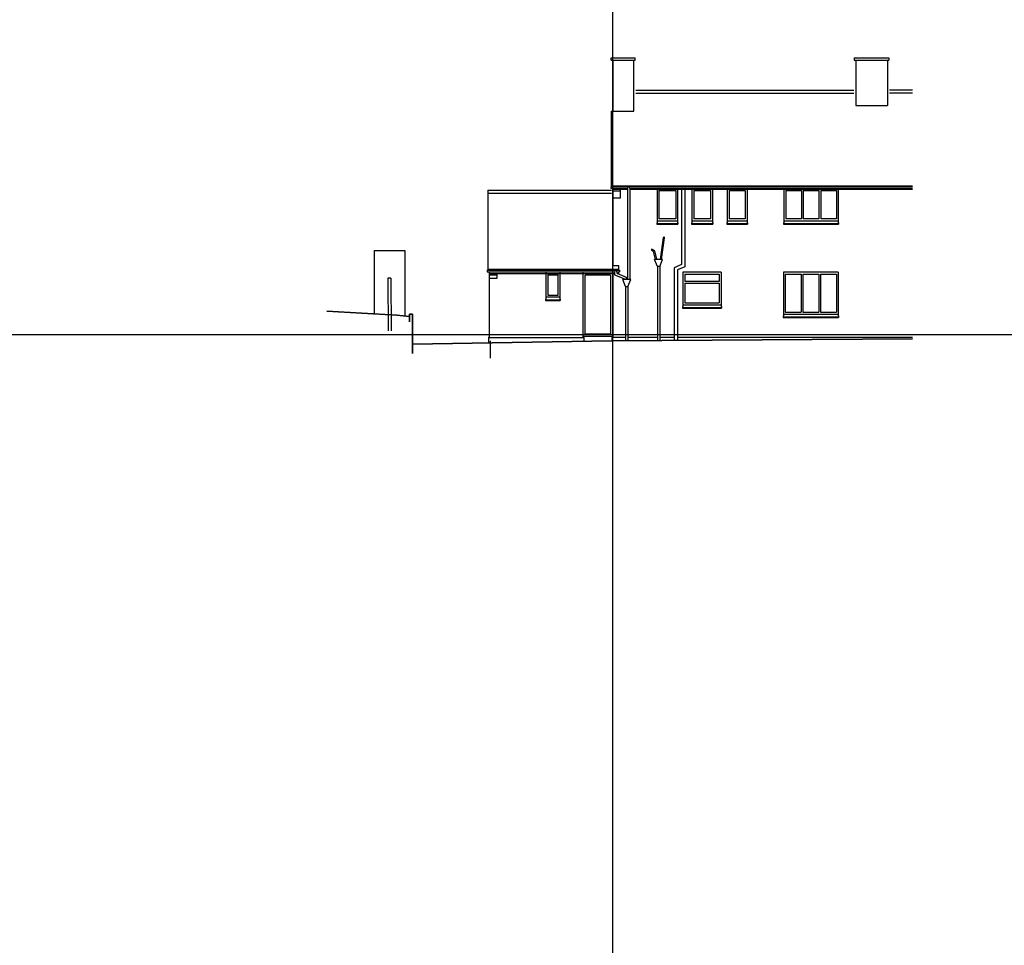
# Model space of a CAD drawing. Units: inches. Extents: x 183854 to 337454, y -117098 to 127123.
# Drawn here: x 225595 to 257816, y 5013 to 35324 of the extents above; entities that cross this region are included whole.
import ezdxf

# ---------------------------------------------------------------- set-up
doc = ezdxf.new("R2010")
doc.units = ezdxf.units.IN
doc.linetypes.add('t-rem', pattern=[300, 200, -100])
doc.layers.add('ConstrLines', color=7, linetype='Continuous')
doc.layers.add('Ex-Solid', color=210, linetype='Continuous')
doc.layers.add('Ex-Solid25', color=200, linetype='Continuous', lineweight=25)
doc.layers.add('Ex-Solid35', color=94, linetype='Continuous', lineweight=35)
doc.layers.add('Ex-Veg-Green', color=7, linetype='Continuous', true_color=0x4c9901)
doc.linetypes.add('ZIGZAG', pattern='A,0.00254,-5.08,[131,ltypeshp.shx,S=5.08,R=0,X=-5.08,Y=0],-10.16,[131,ltypeshp.shx,S=5.08,R=180,X=5.08,Y=0],-5.08', length=20.32254)

msp = doc.modelspace()

# ---------------------------------------------------------------- linework, layer by layer
at = {"layer": 'ConstrLines'}
for p, q in [((245000, -117098), (245000, 127123)), ((336313, 25000), (193373, 25000))]:
    msp.add_line(p, q, dxfattribs=at)
at = {"layer": 'Ex-Solid', "ltscale": 50}
for p, q in [((244950, 33998), (244950, 34073)), ((244950, 34073), (245739, 34073)), ((245000, 33998), (245000, 32327)), ((245689, 32327), (245689, 33998)), ((245739, 33998), (245739, 34073)), ((252903, 34073), (252903, 33998)), ((252903, 34073), (254040, 34073)), ((252953, 33998), (252953, 32513)), ((253990, 33998), (253990, 32513)), ((254040, 34073), (254040, 33998)), ((245762, 33021), (252890, 33021)), ((245762, 32921), (252890, 32921)), ((254814, 33021), (254063, 33021)), ((254814, 32921), (254063, 32921)), ((244950, 32327), (245689, 32327)), ((244950, 32327), (244950, 29871)), ((252953, 32513), (253990, 32513)), ((240911, 29746), (240911, 27136)), ((240911, 29746), (244960, 29746)), ((240911, 29646), (244960, 29646)), ((254814, 29853), (244935, 29853)), ((244935, 29853), (244935, 29803)), ((244950, 29885), (254814, 29885)), ((244950, 29871), (254814, 29871)), ((245000, 29803), (245000, 27279)), ((245245, 29765), (245245, 29484)), ((245485, 29804), (245485, 26815)), ((245558, 29804), (245558, 26815)), ((246453, 29765), (246453, 28677)), ((246513, 29730), (246513, 28800)), ((246513, 29730), (247063, 29730)), ((247063, 29730), (247063, 28800)), ((247123, 29765), (247123, 28677)), ((247255, 29766), (247255, 27302)), ((247365, 29766), (247365, 27229)), ((247593, 29765), (247593, 28677)), ((247653, 29730), (247653, 28800)), ((247653, 29730), (248203, 29730)), ((248203, 29730), (248203, 28800)), ((248263, 29765), (248263, 28677)), ((248749, 29765), (248749, 28677)), ((248809, 29730), (248809, 28800)), ((248809, 29730), (249339, 29730)), ((249339, 29730), (249339, 28800)), ((249399, 29765), (249399, 28677)), ((250604, 29765), (250604, 28677)), ((250664, 29730), (250664, 28800)), ((250664, 29730), (251177, 29730)), ((251177, 29730), (251177, 28800)), ((251237, 29730), (251751, 29730)), ((251237, 29730), (251237, 28800)), ((251751, 29730), (251751, 28800)), ((251811, 29730), (252324, 29730)), ((251811, 29730), (251811, 28800)), ((252324, 29730), (252324, 28800)), ((252384, 29765), (252384, 28677)), ((245245, 29484), (245000, 29484)), ((246443, 28677), (246453, 28677)), ((246443, 28677), (246443, 28631)), ((246453, 28740), (247123, 28740)), ((247063, 28800), (246513, 28800)), ((247123, 28677), (247133, 28677)), ((247133, 28677), (247133, 28631)), ((247583, 28677), (247593, 28677)), ((247583, 28677), (247583, 28631)), ((247593, 28740), (248263, 28740)), ((248203, 28800), (247653, 28800)), ((248263, 28677), (248273, 28677)), ((248273, 28677), (248273, 28631)), ((248739, 28677), (248749, 28677)), ((248739, 28677), (248739, 28631)), ((248749, 28740), (249399, 28740)), ((249339, 28800), (248809, 28800)), ((249399, 28677), (249409, 28677)), ((249409, 28677), (249409, 28631)), ((250594, 28677), (250604, 28677)), ((250594, 28677), (250594, 28631)), ((250604, 28740), (252384, 28740)), ((251177, 28800), (250664, 28800)), ((251751, 28800), (251237, 28800)), ((252324, 28800), (251811, 28800)), ((252384, 28677), (252394, 28677)), ((252394, 28677), (252394, 28631)), ((246443, 28649), (247133, 28649)), ((247583, 28649), (248273, 28649)), ((248739, 28649), (249409, 28649)), ((250594, 28649), (252394, 28649)), ((246562, 27473), (246665, 28189)), ((246594, 27469), (246696, 28184)), ((246338, 27731), (246281, 27764)), ((246376, 27759), (246303, 27802)), ((246397, 27469), (246338, 27731)), ((246440, 27478), (246376, 27759)), ((246631, 27470), (246372, 27470)), ((246465, 27244), (246372, 27470)), ((246538, 27245), (246631, 27470)), ((240896, 27117), (240896, 27067)), ((240896, 27117), (245225, 27117)), ((240911, 27149), (245200, 27149)), ((240911, 27136), (245200, 27136)), ((240961, 27067), (240961, 24930)), ((245000, 27279), (245200, 27279)), ((245062, 27067), (245062, 26972)), ((245135, 27067), (245135, 27020)), ((245200, 27136), (245200, 27279)), ((245200, 27015), (245200, 27067)), ((245225, 27117), (245225, 27067)), ((246538, 27245), (246465, 27245)), ((246465, 27245), (246465, 24820)), ((246538, 27245), (246538, 24821)), ((247255, 27302), (247015, 27203)), ((247015, 27203), (247015, 24824)), ((247365, 27229), (247125, 27129)), ((247125, 27129), (247125, 24825)), ((237641, 26865), (237648, 25134)), ((237741, 26865), (237641, 26865)), ((237741, 26865), (237748, 25134)), ((241206, 26850), (240961, 26850)), ((241206, 27015), (241206, 26850)), ((242815, 27030), (242815, 26177)), ((242875, 26970), (243215, 26970)), ((242875, 26970), (242875, 26305)), ((243215, 26305), (243215, 26970)), ((243275, 27030), (243275, 26177)), ((244030, 24930), (244030, 27030)), ((244930, 26960), (244100, 26960)), ((244100, 25035), (244100, 26960)), ((244930, 26960), (244930, 25035)), ((245000, 27015), (245000, 24930)), ((245062, 26972), (245370, 26844)), ((245135, 27020), (245443, 26893)), ((245591, 26815), (245332, 26815)), ((245425, 26590), (245332, 26815)), ((245370, 26844), (245370, 26815)), ((245443, 26893), (245443, 26815)), ((245498, 26590), (245591, 26815)), ((248550, 27055), (247300, 27055)), ((247300, 27055), (247300, 25927)), ((247360, 26995), (248490, 26995)), ((247360, 26995), (247360, 26755)), ((248490, 26755), (247360, 26755)), ((248490, 26995), (248490, 26755)), ((248550, 27055), (248550, 25927)), ((252380, 27055), (250590, 27055)), ((250590, 27055), (250590, 25622)), ((250650, 26995), (250650, 25745)), ((250650, 26995), (251167, 26995)), ((251167, 26995), (251167, 25745)), ((251227, 26995), (251743, 26995)), ((251227, 26995), (251227, 25745)), ((251743, 26995), (251743, 25745)), ((251803, 26995), (252320, 26995)), ((251803, 26995), (251803, 25745)), ((252320, 26995), (252320, 25745)), ((252380, 27055), (252380, 25622)), ((245425, 26590), (245425, 24814)), ((245425, 26590), (245498, 26590)), ((245498, 26590), (245498, 24814)), ((247360, 26695), (247360, 26050)), ((247360, 26695), (248490, 26695)), ((248490, 26695), (248490, 26050)), ((242805, 26177), (242815, 26177)), ((242805, 26177), (242805, 26131)), ((242805, 26149), (243285, 26149)), ((242815, 26245), (243275, 26245)), ((242875, 26305), (243215, 26305)), ((243275, 26177), (243285, 26177)), ((243285, 26177), (243285, 26131)), ((247290, 25927), (247300, 25927)), ((247290, 25927), (247290, 25881)), ((247290, 25899), (248560, 25899)), ((247300, 25990), (248550, 25990)), ((247360, 26050), (248490, 26050)), ((248550, 25927), (248560, 25927)), ((248560, 25927), (248560, 25881)), ((250580, 25622), (250590, 25622)), ((250580, 25622), (250580, 25576)), ((250580, 25594), (252390, 25594)), ((250590, 25685), (252380, 25685)), ((250650, 25745), (251167, 25745)), ((251227, 25745), (251743, 25745)), ((251803, 25745), (252320, 25745)), ((252380, 25622), (252390, 25622)), ((252390, 25622), (252390, 25576)), ((240961, 24930), (240937, 24921)), ((240937, 24921), (244053, 24921)), ((240937, 24921), (240937, 24741)), ((244030, 24955), (245000, 24955)), ((244030, 24930), (244053, 24921)), ((244053, 24921), (244053, 24794)), ((244100, 25035), (244930, 25035)), ((245000, 24930), (244977, 24921)), ((244977, 24921), (244977, 24810)), ((245425, 24921), (244977, 24921)), ((246465, 24921), (245498, 24921)), ((247015, 24921), (246538, 24921)), ((254814, 24921), (247125, 24921))]:
    msp.add_line(p, q, dxfattribs=at)
at = {"layer": 'Ex-Solid', "linetype": 't-rem', "ltscale": 50}
msp.add_line((240986, 24805), (240986, 24240), dxfattribs=at)
at = {"layer": 'Ex-Solid', "ltscale": 50}
for centre, radius, start, end in [((246680, 28187), 16, 351.8402, 171.8402), ((246292, 27783), 22, 60, 240)]:
    msp.add_arc(centre, radius, start, end, dxfattribs=at)
for centre in [(245522, 29804), (245098, 27069)]:
    msp.add_ellipse(centre, major_axis=(-36.4, 0.1), ratio=0.837622, start_param=3.150951, end_param=6.283185, dxfattribs=at)
at = {"layer": 'Ex-Solid25', "ltscale": 50}
for p, q in [((244950, 33998), (245739, 33998)), ((252903, 33998), (254040, 33998)), ((244935, 29803), (245485, 29803)), ((245485, 29765), (245000, 29765)), ((245245, 29710), (245000, 29710)), ((245558, 29803), (254814, 29803)), ((254814, 29765), (245558, 29765)), ((246443, 28631), (247133, 28631)), ((247583, 28631), (248273, 28631)), ((248739, 28631), (249409, 28631)), ((250594, 28631), (252394, 28631)), ((240896, 27067), (245062, 27067)), ((245135, 27067), (245225, 27067)), ((240961, 27015), (245062, 27015)), ((240961, 26965), (241206, 26965)), ((245148, 27015), (245200, 27015)), ((242805, 26131), (243285, 26131)), ((247290, 25881), (248560, 25881)), ((250580, 25576), (252390, 25576))]:
    msp.add_line(p, q, dxfattribs=at)
at = {"layer": 'Ex-Solid35', "ltscale": 50}
for p, q in [((237934, 25643), (235647, 25783)), ((238348, 25600), (237934, 25643)), ((238348, 25678), (238348, 25434)), ((238448, 25678), (238348, 25678)), ((238448, 24392), (238448, 25678)), ((244977, 24810), (254814, 24878)), ((238448, 24699), (244977, 24810))]:
    msp.add_line(p, q, dxfattribs=at)
at = {"layer": 'Ex-Veg-Green', "linetype": 'ZIGZAG', "ltscale": 50}
for p, q in [((237193, 27765), (237199, 25688)), ((237193, 27765), (238194, 27765)), ((238194, 27765), (238201, 25615))]:
    msp.add_line(p, q, dxfattribs=at)

doc.saveas('drawing.dxf')
